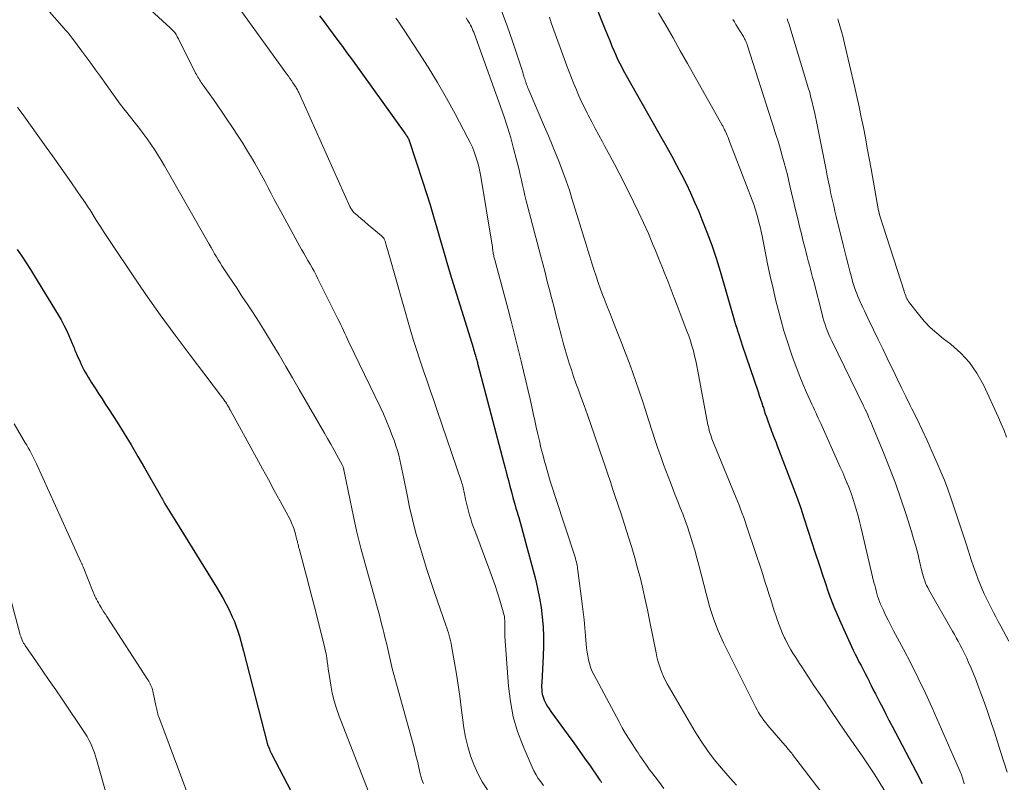
# Model space of a CAD drawing. Units: feet. Extents: x 1929996 to 1935008, y 500000 to 505000.
# Drawn here: x 1931723 to 1931828, y 501305 to 501387 of the extents above; entities that cross this region are included whole.
import ezdxf

# ---------------------------------------------------------------- set-up
doc = ezdxf.new("R2010")
doc.units = ezdxf.units.FT
doc.header["$LTSCALE"] = 100
doc.header["$MEASUREMENT"] = 0
doc.layers.add('CONTOUR INDEX', color=32, linetype='Continuous', lineweight=25)
doc.layers.add('CONTOUR INTERMEDIATE', color=40, linetype='Continuous', lineweight=15)

msp = doc.modelspace()

# ---------------------------------------------------------------- linework, layer by layer
at = {"layer": 'CONTOUR INDEX', "flags": 128}
for points, elevation in [([(1931783.14, 501392.41), (1931785.57, 501386.26), (1931785.81, 501385.66), (1931786.05, 501385.06), (1931786.3, 501384.46), (1931786.54, 501383.87), (1931786.76, 501383.34), (1931786.91, 501383.01), (1931787.06, 501382.68), (1931787.21, 501382.36), (1931787.37, 501382.03), (1931787.54, 501381.71), (1931787.71, 501381.4), (1931787.88, 501381.08), (1931788.06, 501380.76), (1931791.86, 501374.04), (1931792.39, 501373.09), (1931792.92, 501372.13), (1931793.44, 501371.17), (1931793.95, 501370.2), (1931794.44, 501369.22), (1931794.91, 501368.24), (1931795.36, 501367.24), (1931795.79, 501366.24), (1931796.14, 501365.39), (1931796.67, 501364.03), (1931797.18, 501362.66), (1931797.64, 501361.27), (1931798.07, 501359.88), (1931799.51, 501354.95), (1931799.62, 501354.57), (1931799.73, 501354.19), (1931799.85, 501353.81), (1931799.97, 501353.43), (1931799.99, 501353.35), (1931800.1, 501353.01), (1931800.21, 501352.68), (1931800.32, 501352.34), (1931800.43, 501352.01), (1931802.13, 501347.03), (1931802.26, 501346.64), (1931802.39, 501346.25), (1931802.52, 501345.86), (1931802.65, 501345.47), (1931802.69, 501345.34), (1931802.79, 501345.02), (1931802.9, 501344.69), (1931803.01, 501344.37), (1931803.13, 501344.04), (1931803.38, 501343.33), (1931803.47, 501343.08), (1931803.56, 501342.83), (1931803.66, 501342.59), (1931803.75, 501342.35), (1931803.85, 501342.1), (1931803.95, 501341.86), (1931804.04, 501341.61), (1931804.14, 501341.37), (1931805.76, 501337.11), (1931806.21, 501335.91), (1931806.64, 501334.71), (1931807.05, 501333.5), (1931807.45, 501332.28), (1931807.84, 501331.06), (1931808.23, 501329.84), (1931808.63, 501328.62), (1931809.03, 501327.41), (1931809.2, 501326.91), (1931809.69, 501325.5), (1931810.22, 501324.1), (1931810.8, 501322.72), (1931811.41, 501321.36), (1931812.27, 501319.49), (1931812.47, 501319.07), (1931812.68, 501318.65), (1931812.89, 501318.24), (1931813.11, 501317.83), (1931813.32, 501317.42), (1931813.54, 501317), (1931813.75, 501316.59), (1931813.96, 501316.18), (1931813.98, 501316.14), (1931814.2, 501315.71), (1931814.42, 501315.27), (1931814.64, 501314.84), (1931814.86, 501314.41), (1931815.09, 501313.97), (1931815.42, 501313.32), (1931815.76, 501312.66), (1931816.09, 501312.01), (1931816.43, 501311.37), (1931819.3, 501305.91), (1931819.46, 501305.59), (1931819.62, 501305.26)], 880), ([(1931755.33, 501387.11), (1931755.83, 501386.46), (1931756.32, 501385.81), (1931756.81, 501385.15), (1931757.29, 501384.49), (1931757.78, 501383.83), (1931758.26, 501383.17), (1931758.74, 501382.51), (1931764.46, 501374.58), (1931764.51, 501374.51), (1931764.56, 501374.43), (1931764.62, 501374.36), (1931764.67, 501374.28), (1931764.74, 501374.16), (1931764.76, 501374.14), (1931764.77, 501374.12), (1931764.78, 501374.1), (1931764.79, 501374.08), (1931764.83, 501374), (1931764.84, 501373.98), (1931764.85, 501373.96), (1931764.86, 501373.94), (1931764.87, 501373.92), (1931766.37, 501369.37), (1931766.76, 501368.16), (1931767.14, 501366.94), (1931767.5, 501365.72), (1931767.85, 501364.5), (1931768.2, 501363.27), (1931768.56, 501362.05), (1931768.92, 501360.82), (1931769.29, 501359.6), (1931771.72, 501351.75), (1931771.78, 501351.56), (1931771.84, 501351.37), (1931771.89, 501351.19), (1931771.95, 501351), (1931771.99, 501350.86), (1931772.02, 501350.74), (1931772.06, 501350.62), (1931772.09, 501350.51), (1931772.12, 501350.39), (1931772.15, 501350.27), (1931772.18, 501350.16), (1931772.21, 501350.04), (1931772.24, 501349.92), (1931775.01, 501339.4), (1931775.17, 501338.79), (1931775.33, 501338.18), (1931775.49, 501337.57), (1931775.65, 501336.96), (1931775.82, 501336.35), (1931775.98, 501335.74), (1931776.15, 501335.14), (1931776.33, 501334.53), (1931776.59, 501333.64), (1931776.89, 501332.59), (1931777.18, 501331.53), (1931777.47, 501330.47), (1931777.75, 501329.42), (1931778.37, 501327.04), (1931778.61, 501326.04), (1931778.82, 501325.03), (1931778.98, 501324.02), (1931779.11, 501322.99), (1931779.19, 501321.97), (1931779.24, 501320.94), (1931779.24, 501319.91), (1931779.21, 501318.88), (1931779.05, 501316), (1931779.04, 501315.76), (1931779.04, 501315.52), (1931779.05, 501315.28), (1931779.07, 501315.04), (1931779.07, 501315.02), (1931779.1, 501314.8), (1931779.15, 501314.58), (1931779.22, 501314.37), (1931779.31, 501314.16), (1931779.39, 501314.01), (1931779.53, 501313.74), (1931779.68, 501313.47), (1931779.85, 501313.21), (1931780.03, 501312.96), (1931781.87, 501310.42), (1931782.46, 501309.6), (1931783.05, 501308.79), (1931783.62, 501307.97), (1931784.2, 501307.15), (1931785.18, 501305.73), (1931785.26, 501305.62), (1931785.34, 501305.5), (1931785.42, 501305.38)], 900), ([(1931723.11, 501362.18), (1931723.58, 501361.49), (1931724.05, 501360.79), (1931724.5, 501360.08), (1931724.94, 501359.37), (1931727.47, 501355.23), (1931727.79, 501354.69), (1931728.08, 501354.14), (1931728.36, 501353.58), (1931728.61, 501353.01), (1931728.97, 501352.18), (1931729.03, 501352.02), (1931729.1, 501351.86), (1931729.16, 501351.7), (1931729.22, 501351.54), (1931729.28, 501351.38), (1931729.34, 501351.23), (1931729.41, 501351.07), (1931729.48, 501350.91), (1931729.8, 501350.22), (1931729.93, 501349.94), (1931730.07, 501349.66), (1931730.21, 501349.38), (1931730.36, 501349.11), (1931730.52, 501348.84), (1931730.67, 501348.57), (1931730.83, 501348.31), (1931731, 501348.04), (1931731.41, 501347.41), (1931731.78, 501346.83), (1931732.15, 501346.26), (1931732.52, 501345.68), (1931732.89, 501345.1), (1931733.75, 501343.77), (1931734.5, 501342.57), (1931735.25, 501341.36), (1931735.97, 501340.14), (1931736.68, 501338.92), (1931738.34, 501336.01), (1931738.42, 501335.87), (1931738.5, 501335.72), (1931738.58, 501335.58), (1931738.65, 501335.43), (1931738.81, 501335.14), (1931738.85, 501335.07), (1931739.21, 501334.51), (1931739.39, 501334.22), (1931739.56, 501333.94), (1931739.74, 501333.66), (1931739.92, 501333.38), (1931744.36, 501326.19), (1931744.71, 501325.6), (1931745.06, 501325), (1931745.38, 501324.4), (1931745.69, 501323.78), (1931745.81, 501323.54), (1931746.04, 501323.04), (1931746.26, 501322.53), (1931746.45, 501322.02), (1931746.63, 501321.49), (1931746.8, 501320.97), (1931746.95, 501320.44), (1931747.1, 501319.9), (1931747.25, 501319.37), (1931749.76, 501309.56), (1931749.76, 501309.54), (1931749.77, 501309.53), (1931749.77, 501309.51), (1931749.78, 501309.49), (1931749.8, 501309.42), (1931749.81, 501309.4), (1931749.81, 501309.38), (1931749.82, 501309.37), (1931749.83, 501309.35), (1931749.93, 501309.09), (1931750, 501308.94), (1931750.06, 501308.8), (1931750.13, 501308.65), (1931750.2, 501308.51), (1931754.07, 501301.08)], 920)]:
    msp.add_lwpolyline(points, dxfattribs=dict(at, elevation=elevation))
at = {"layer": 'CONTOUR INTERMEDIATE', "flags": 128}
for points, elevation in [([(1931734.03, 501390.76), (1931739.41, 501385.81), (1931739.49, 501385.74), (1931739.56, 501385.67), (1931739.63, 501385.6), (1931739.71, 501385.54), (1931739.85, 501385.4), (1931739.91, 501385.33), (1931740.04, 501385.11), (1931740.11, 501384.99), (1931740.17, 501384.87), (1931740.24, 501384.76), (1931740.3, 501384.64), (1931742.13, 501380.99), (1931742.21, 501380.84), (1931742.28, 501380.7), (1931742.37, 501380.55), (1931742.46, 501380.41), (1931742.55, 501380.27), (1931742.64, 501380.13), (1931742.73, 501379.99), (1931742.83, 501379.86), (1931743.57, 501378.82), (1931744.03, 501378.17), (1931744.49, 501377.51), (1931744.95, 501376.85), (1931745.4, 501376.19), (1931746.06, 501375.2), (1931746.61, 501374.37), (1931747.15, 501373.54), (1931747.67, 501372.69), (1931748.18, 501371.84), (1931748.44, 501371.39), (1931748.8, 501370.76), (1931749.16, 501370.12), (1931749.5, 501369.48), (1931749.84, 501368.83), (1931750.17, 501368.18), (1931750.51, 501367.53), (1931750.86, 501366.89), (1931751.21, 501366.25), (1931753.44, 501362.18), (1931753.66, 501361.79), (1931753.88, 501361.4), (1931754.1, 501361.02), (1931754.33, 501360.64), (1931754.55, 501360.25), (1931754.77, 501359.87), (1931754.98, 501359.47), (1931755.18, 501359.08), (1931757.31, 501354.79), (1931757.46, 501354.49), (1931757.61, 501354.18), (1931757.76, 501353.87), (1931757.9, 501353.56), (1931758.04, 501353.25), (1931758.19, 501352.94), (1931758.33, 501352.64), (1931758.48, 501352.33), (1931761.82, 501345.42), (1931762.17, 501344.66), (1931762.5, 501343.9), (1931762.82, 501343.13), (1931763.11, 501342.35), (1931763.33, 501341.76), (1931763.5, 501341.27), (1931763.65, 501340.78), (1931763.79, 501340.28), (1931763.91, 501339.78), (1931764.02, 501339.28), (1931764.13, 501338.78), (1931764.23, 501338.27), (1931764.33, 501337.77), (1931764.68, 501336.04), (1931764.96, 501334.72), (1931765.26, 501333.4), (1931765.6, 501332.09), (1931765.96, 501330.78), (1931766.35, 501329.49), (1931766.75, 501328.19), (1931767.17, 501326.91), (1931767.61, 501325.62), (1931768.82, 501322.15), (1931768.91, 501321.87), (1931769, 501321.6), (1931769.09, 501321.33), (1931769.18, 501321.05), (1931769.26, 501320.77), (1931769.33, 501320.5), (1931769.39, 501320.21), (1931769.44, 501319.93), (1931769.74, 501318.13), (1931769.94, 501316.94), (1931770.12, 501315.76), (1931770.3, 501314.57), (1931770.46, 501313.38), (1931770.75, 501311.2), (1931770.92, 501310.2), (1931771.15, 501309.2), (1931771.45, 501308.23), (1931771.8, 501307.28), (1931772.23, 501306.35), (1931772.7, 501305.45), (1931773.25, 501304.59)], 908), ([(1931726.3, 501387.8), (1931728.11, 501385.76), (1931728.23, 501385.62), (1931728.36, 501385.47), (1931728.49, 501385.32), (1931728.61, 501385.17), (1931728.73, 501385.02), (1931728.85, 501384.87), (1931728.97, 501384.71), (1931729.09, 501384.56), (1931729.9, 501383.47), (1931730.43, 501382.77), (1931730.94, 501382.07), (1931731.46, 501381.36), (1931731.97, 501380.65), (1931733.2, 501378.92), (1931733.37, 501378.68), (1931733.55, 501378.43), (1931733.73, 501378.19), (1931733.9, 501377.94), (1931734.08, 501377.7), (1931734.26, 501377.46), (1931734.45, 501377.22), (1931734.64, 501376.99), (1931735.71, 501375.64), (1931736.14, 501375.1), (1931736.55, 501374.56), (1931736.96, 501374), (1931737.35, 501373.44), (1931737.74, 501372.87), (1931738.11, 501372.3), (1931738.47, 501371.71), (1931738.82, 501371.12), (1931743.58, 501362.75), (1931743.77, 501362.41), (1931743.96, 501362.08), (1931744.15, 501361.75), (1931744.34, 501361.42), (1931744.53, 501361.09), (1931744.73, 501360.76), (1931744.94, 501360.44), (1931745.15, 501360.12), (1931745.63, 501359.39), (1931746.09, 501358.71), (1931746.55, 501358.02), (1931747, 501357.34), (1931747.46, 501356.66), (1931747.7, 501356.31), (1931748.27, 501355.44), (1931748.83, 501354.57), (1931749.38, 501353.7), (1931749.92, 501352.81), (1931750.31, 501352.16), (1931751.03, 501350.95), (1931751.75, 501349.73), (1931752.47, 501348.51), (1931753.18, 501347.28), (1931755.88, 501342.61), (1931756.21, 501342.03), (1931756.54, 501341.45), (1931756.87, 501340.87), (1931757.19, 501340.28), (1931757.77, 501339.24), (1931757.8, 501339.18), (1931757.83, 501339.11), (1931757.86, 501339.04), (1931757.88, 501338.97), (1931757.9, 501338.9), (1931757.92, 501338.83), (1931757.93, 501338.76), (1931757.95, 501338.69), (1931758.6, 501335.44), (1931758.96, 501333.74), (1931759.34, 501332.05), (1931759.76, 501330.37), (1931760.21, 501328.69), (1931761.3, 501324.75), (1931761.52, 501323.97), (1931761.73, 501323.2), (1931761.93, 501322.42), (1931762.13, 501321.64), (1931762.2, 501321.36), (1931762.35, 501320.72), (1931762.51, 501320.08), (1931762.66, 501319.43), (1931762.81, 501318.79), (1931762.95, 501318.15), (1931763.11, 501317.51), (1931763.27, 501316.87), (1931763.44, 501316.24), (1931765.43, 501309.06), (1931765.56, 501308.54), (1931765.7, 501308.02), (1931765.82, 501307.5), (1931765.94, 501306.98), (1931766.01, 501306.64), (1931766.09, 501306.29), (1931766.19, 501305.94), (1931766.31, 501305.6), (1931766.44, 501305.26)], 912), ([(1931746.79, 501387.91), (1931751.87, 501380.88), (1931752.03, 501380.66), (1931752.19, 501380.44), (1931752.35, 501380.21), (1931752.51, 501379.98), (1931752.69, 501379.72), (1931752.76, 501379.62), (1931752.82, 501379.53), (1931752.87, 501379.43), (1931752.93, 501379.33), (1931752.98, 501379.23), (1931753.04, 501379.13), (1931753.08, 501379.03), (1931753.13, 501378.93), (1931758.59, 501366.78), (1931758.64, 501366.68), (1931758.7, 501366.58), (1931758.76, 501366.48), (1931758.82, 501366.38), (1931758.89, 501366.28), (1931758.97, 501366.19), (1931759.05, 501366.11), (1931759.13, 501366.03), (1931759.74, 501365.51), (1931760.13, 501365.18), (1931760.52, 501364.84), (1931760.92, 501364.51), (1931761.32, 501364.19), (1931761.97, 501363.66), (1931762.04, 501363.59), (1931762.11, 501363.51), (1931762.18, 501363.43), (1931762.23, 501363.34), (1931762.25, 501363.31), (1931762.29, 501363.23), (1931762.32, 501363.15), (1931762.35, 501363.07), (1931762.38, 501362.98), (1931762.4, 501362.9), (1931762.43, 501362.81), (1931762.45, 501362.73), (1931762.47, 501362.64), (1931762.54, 501362.4), (1931762.59, 501362.2), (1931762.65, 501361.99), (1931762.71, 501361.79), (1931762.77, 501361.58), (1931765.02, 501353.71), (1931765.34, 501352.61), (1931765.68, 501351.52), (1931766.04, 501350.43), (1931766.41, 501349.35), (1931766.79, 501348.27), (1931767.16, 501347.19), (1931767.53, 501346.1), (1931767.9, 501345.02), (1931770.48, 501337.43), (1931770.54, 501337.27), (1931770.58, 501337.11), (1931770.63, 501336.95), (1931770.67, 501336.79), (1931770.71, 501336.62), (1931770.74, 501336.46), (1931770.78, 501336.3), (1931770.81, 501336.13), (1931770.93, 501335.57), (1931771.02, 501335.15), (1931771.12, 501334.73), (1931771.23, 501334.31), (1931771.35, 501333.89), (1931771.48, 501333.48), (1931771.61, 501333.07), (1931771.75, 501332.66), (1931771.9, 501332.25), (1931773.52, 501327.93), (1931773.81, 501327.16), (1931774.08, 501326.38), (1931774.33, 501325.59), (1931774.57, 501324.8), (1931774.93, 501323.58), (1931774.98, 501323.4), (1931775.03, 501323.22), (1931775.06, 501323.04), (1931775.09, 501322.85), (1931775.1, 501322.66), (1931775.12, 501322.47), (1931775.12, 501322.29), (1931775.12, 501322.1), (1931775.11, 501321.96), (1931775.11, 501321.71), (1931775.11, 501321.45), (1931775.12, 501321.19), (1931775.13, 501320.94), (1931775.5, 501315.65), (1931775.7, 501314), (1931776.01, 501312.38), (1931776.48, 501310.8), (1931777.06, 501309.24), (1931778.02, 501307.02), (1931778.22, 501306.6), (1931778.44, 501306.2), (1931778.68, 501305.81), (1931778.95, 501305.43), (1931779.22, 501305.06)], 904), ([(1931774.74, 501387.65), (1931775.36, 501386.03), (1931775.93, 501384.4), (1931776.88, 501381.53), (1931776.95, 501381.32), (1931777.02, 501381.11), (1931777.08, 501380.89), (1931777.15, 501380.68), (1931777.18, 501380.54), (1931777.23, 501380.4), (1931777.28, 501380.25), (1931777.33, 501380.1), (1931777.38, 501379.95), (1931777.43, 501379.8), (1931777.49, 501379.66), (1931777.54, 501379.51), (1931777.6, 501379.37), (1931779.36, 501375.26), (1931779.77, 501374.31), (1931780.16, 501373.35), (1931780.56, 501372.4), (1931780.94, 501371.44), (1931781.31, 501370.47), (1931781.67, 501369.5), (1931782, 501368.52), (1931782.31, 501367.53), (1931783.75, 501362.83), (1931783.96, 501362.13), (1931784.18, 501361.44), (1931784.39, 501360.74), (1931784.61, 501360.05), (1931784.84, 501359.36), (1931785.07, 501358.67), (1931785.32, 501357.98), (1931785.58, 501357.3), (1931785.71, 501356.97), (1931786.04, 501356.12), (1931786.37, 501355.27), (1931786.7, 501354.43), (1931787.03, 501353.58), (1931787.6, 501352.16), (1931787.99, 501351.16), (1931788.37, 501350.15), (1931788.73, 501349.14), (1931789.09, 501348.12), (1931789.44, 501347.1), (1931789.78, 501346.07), (1931790.11, 501345.05), (1931790.44, 501344.02), (1931790.85, 501342.72), (1931791.14, 501341.85), (1931791.43, 501340.99), (1931791.74, 501340.13), (1931792.05, 501339.27), (1931792.77, 501337.36), (1931793.03, 501336.68), (1931793.29, 501336.01), (1931793.56, 501335.34), (1931793.82, 501334.67), (1931794.09, 501334), (1931794.34, 501333.32), (1931794.58, 501332.64), (1931794.82, 501331.96), (1931794.89, 501331.74), (1931795.14, 501330.94), (1931795.38, 501330.14), (1931795.61, 501329.34), (1931795.82, 501328.53), (1931796.59, 501325.51), (1931796.77, 501324.84), (1931796.96, 501324.17), (1931797.16, 501323.5), (1931797.38, 501322.84), (1931797.62, 501322.19), (1931797.87, 501321.54), (1931798.15, 501320.9), (1931798.45, 501320.27), (1931801.86, 501313.43), (1931802.02, 501313.13), (1931802.18, 501312.84), (1931802.36, 501312.55), (1931802.55, 501312.27), (1931802.74, 501312), (1931802.94, 501311.73), (1931803.15, 501311.46), (1931803.37, 501311.21), (1931805.01, 501309.33), (1931805.11, 501309.22), (1931805.21, 501309.1), (1931805.31, 501308.98), (1931805.41, 501308.86), (1931805.51, 501308.73), (1931805.61, 501308.61), (1931805.71, 501308.49), (1931805.81, 501308.37), (1931810.93, 501301.69)], 888), ([(1931763.5, 501386.85), (1931763.81, 501386.44), (1931764.1, 501386.02), (1931764.39, 501385.59), (1931765.92, 501383.24), (1931766.95, 501381.63), (1931767.94, 501379.99), (1931768.9, 501378.33), (1931769.82, 501376.65), (1931771.18, 501374.08), (1931771.42, 501373.59), (1931771.65, 501373.1), (1931771.85, 501372.59), (1931772.03, 501372.08), (1931772.19, 501371.55), (1931772.33, 501371.03), (1931772.45, 501370.5), (1931772.55, 501369.96), (1931773.72, 501362.86), (1931773.75, 501362.68), (1931773.78, 501362.5), (1931773.81, 501362.31), (1931773.83, 501362.13), (1931773.85, 501362), (1931773.87, 501361.88), (1931773.88, 501361.77), (1931773.91, 501361.65), (1931773.93, 501361.54), (1931773.95, 501361.42), (1931773.98, 501361.31), (1931774, 501361.2), (1931774.03, 501361.09), (1931775.46, 501355.81), (1931775.79, 501354.54), (1931776.12, 501353.27), (1931776.44, 501352), (1931776.76, 501350.73), (1931776.87, 501350.28), (1931777.12, 501349.23), (1931777.37, 501348.18), (1931777.61, 501347.13), (1931777.84, 501346.08), (1931777.98, 501345.43), (1931778.14, 501344.7), (1931778.31, 501343.97), (1931778.47, 501343.24), (1931778.63, 501342.51), (1931778.8, 501341.78), (1931778.97, 501341.06), (1931779.16, 501340.33), (1931779.35, 501339.61), (1931779.45, 501339.28), (1931779.7, 501338.39), (1931779.96, 501337.51), (1931780.23, 501336.63), (1931780.51, 501335.75), (1931782.6, 501329.4), (1931782.65, 501329.23), (1931782.7, 501329.06), (1931782.75, 501328.88), (1931782.79, 501328.7), (1931782.82, 501328.52), (1931782.86, 501328.35), (1931782.88, 501328.17), (1931782.91, 501327.99), (1931783.37, 501324.43), (1931783.47, 501323.57), (1931783.56, 501322.71), (1931783.65, 501321.86), (1931783.72, 501321), (1931783.79, 501320.11), (1931783.83, 501319.7), (1931783.88, 501319.28), (1931783.95, 501318.87), (1931784.03, 501318.46), (1931784.13, 501318.06), (1931784.25, 501317.66), (1931784.41, 501317.28), (1931784.59, 501316.9), (1931787.3, 501311.83), (1931787.64, 501311.21), (1931788, 501310.59), (1931788.37, 501309.99), (1931788.75, 501309.4), (1931789.13, 501308.82), (1931789.33, 501308.52), (1931789.53, 501308.22), (1931789.73, 501307.92), (1931789.93, 501307.62), (1931790.14, 501307.32), (1931790.35, 501307.02), (1931790.56, 501306.73), (1931790.78, 501306.44), (1931791.49, 501305.5), (1931792.06, 501304.75)], 896), ([(1931771, 501386.88), (1931771.14, 501386.65), (1931771.28, 501386.42), (1931771.35, 501386.31), (1931771.44, 501386.12), (1931771.54, 501385.94), (1931771.63, 501385.75), (1931771.71, 501385.55), (1931771.79, 501385.36), (1931771.86, 501385.16), (1931771.94, 501384.97), (1931772.01, 501384.77), (1931774.66, 501377.45), (1931775.04, 501376.34), (1931775.41, 501375.22), (1931775.74, 501374.09), (1931776.05, 501372.96), (1931776.37, 501371.77), (1931776.51, 501371.23), (1931776.64, 501370.68), (1931776.76, 501370.14), (1931776.88, 501369.59), (1931777, 501369.04), (1931777.13, 501368.49), (1931777.26, 501367.95), (1931777.4, 501367.4), (1931778.92, 501361.58), (1931779.16, 501360.66), (1931779.4, 501359.73), (1931779.64, 501358.8), (1931779.88, 501357.88), (1931780.13, 501356.95), (1931780.36, 501356.02), (1931780.6, 501355.1), (1931780.84, 501354.17), (1931781.15, 501352.95), (1931781.34, 501352.23), (1931781.54, 501351.51), (1931781.75, 501350.79), (1931781.98, 501350.07), (1931782.21, 501349.36), (1931782.45, 501348.65), (1931782.7, 501347.94), (1931782.96, 501347.24), (1931783.19, 501346.61), (1931783.56, 501345.58), (1931783.93, 501344.56), (1931784.29, 501343.53), (1931784.64, 501342.51), (1931785.25, 501340.74), (1931785.53, 501339.91), (1931785.81, 501339.09), (1931786.09, 501338.26), (1931786.37, 501337.43), (1931786.65, 501336.6), (1931786.92, 501335.77), (1931787.2, 501334.94), (1931787.47, 501334.11), (1931788.32, 501331.52), (1931788.66, 501330.43), (1931788.98, 501329.34), (1931789.28, 501328.23), (1931789.57, 501327.13), (1931789.83, 501326.02), (1931790.09, 501324.9), (1931790.33, 501323.79), (1931790.56, 501322.67), (1931791.24, 501319.21), (1931791.34, 501318.77), (1931791.44, 501318.34), (1931791.57, 501317.92), (1931791.7, 501317.5), (1931791.86, 501317.09), (1931792.03, 501316.68), (1931792.23, 501316.28), (1931792.44, 501315.9), (1931795.41, 501310.79), (1931796.05, 501309.77), (1931796.72, 501308.78), (1931797.45, 501307.82), (1931798.22, 501306.9), (1931799.16, 501305.83), (1931799.49, 501305.46), (1931799.83, 501305.09)], 892), ([(1931779.86, 501386.95), (1931780.07, 501386.37), (1931781.73, 501381.77), (1931781.97, 501381.12), (1931782.21, 501380.48), (1931782.47, 501379.84), (1931782.74, 501379.21), (1931783.01, 501378.58), (1931783.3, 501377.95), (1931783.6, 501377.33), (1931783.9, 501376.72), (1931784.01, 501376.51), (1931784.38, 501375.79), (1931784.76, 501375.08), (1931785.14, 501374.37), (1931785.52, 501373.66), (1931785.79, 501373.18), (1931786.3, 501372.23), (1931786.81, 501371.28), (1931787.31, 501370.32), (1931787.8, 501369.36), (1931788.84, 501367.29), (1931789.38, 501366.17), (1931789.92, 501365.04), (1931790.42, 501363.89), (1931790.91, 501362.74), (1931791.18, 501362.1), (1931791.52, 501361.27), (1931791.86, 501360.43), (1931792.19, 501359.59), (1931792.52, 501358.75), (1931792.84, 501357.9), (1931793.16, 501357.06), (1931793.49, 501356.22), (1931793.81, 501355.37), (1931794.54, 501353.5), (1931794.73, 501352.98), (1931794.91, 501352.46), (1931795.07, 501351.93), (1931795.22, 501351.4), (1931795.36, 501350.86), (1931795.49, 501350.33), (1931795.6, 501349.78), (1931795.71, 501349.24), (1931796.78, 501343.5), (1931796.82, 501343.31), (1931796.86, 501343.13), (1931796.91, 501342.94), (1931796.96, 501342.75), (1931797.01, 501342.57), (1931797.08, 501342.39), (1931797.14, 501342.2), (1931797.21, 501342.02), (1931799.75, 501335.8), (1931799.93, 501335.37), (1931800.1, 501334.93), (1931800.26, 501334.5), (1931800.43, 501334.06), (1931800.59, 501333.63), (1931800.74, 501333.19), (1931800.9, 501332.75), (1931801.05, 501332.3), (1931802.51, 501327.89), (1931802.7, 501327.29), (1931802.9, 501326.69), (1931803.09, 501326.09), (1931803.28, 501325.49), (1931803.47, 501324.89), (1931803.66, 501324.29), (1931803.85, 501323.69), (1931804.05, 501323.09), (1931804.19, 501322.66), (1931804.36, 501322.18), (1931804.54, 501321.72), (1931804.73, 501321.26), (1931804.95, 501320.8), (1931805, 501320.69), (1931805.2, 501320.3), (1931805.41, 501319.91), (1931805.63, 501319.53), (1931805.85, 501319.16), (1931806.09, 501318.79), (1931806.33, 501318.42), (1931806.56, 501318.05), (1931806.8, 501317.69), (1931808.09, 501315.73), (1931808.99, 501314.39), (1931809.88, 501313.05), (1931810.79, 501311.72), (1931811.71, 501310.4), (1931813.22, 501308.23), (1931813.66, 501307.59), (1931814.09, 501306.94), (1931814.51, 501306.29), (1931814.93, 501305.63), (1931815.66, 501304.44)], 884), ([(1931791.5, 501387.44), (1931792.28, 501386.1), (1931793.06, 501384.75), (1931793.83, 501383.39), (1931794.59, 501382.04), (1931798.3, 501375.45), (1931798.35, 501375.37), (1931798.39, 501375.29), (1931798.44, 501375.2), (1931798.48, 501375.12), (1931798.52, 501375.03), (1931798.56, 501374.95), (1931798.6, 501374.86), (1931798.64, 501374.78), (1931798.75, 501374.54), (1931798.84, 501374.34), (1931798.92, 501374.13), (1931799.01, 501373.93), (1931799.09, 501373.72), (1931801.49, 501367.47), (1931801.66, 501367.01), (1931801.82, 501366.54), (1931801.96, 501366.06), (1931802.1, 501365.58), (1931802.22, 501365.1), (1931802.34, 501364.62), (1931802.45, 501364.13), (1931802.55, 501363.65), (1931802.87, 501361.99), (1931803.14, 501360.67), (1931803.42, 501359.36), (1931803.72, 501358.05), (1931804.03, 501356.74), (1931804.22, 501355.93), (1931804.54, 501354.72), (1931804.87, 501353.53), (1931805.25, 501352.34), (1931805.64, 501351.16), (1931805.79, 501350.73), (1931806.14, 501349.78), (1931806.51, 501348.83), (1931806.9, 501347.89), (1931807.3, 501346.96), (1931807.87, 501345.7), (1931808, 501345.41), (1931808.14, 501345.11), (1931808.27, 501344.82), (1931808.41, 501344.52), (1931808.55, 501344.23), (1931808.68, 501343.93), (1931808.81, 501343.64), (1931808.95, 501343.34), (1931810.65, 501339.55), (1931810.9, 501338.98), (1931811.15, 501338.41), (1931811.39, 501337.84), (1931811.63, 501337.26), (1931811.65, 501337.23), (1931811.87, 501336.67), (1931812.08, 501336.1), (1931812.27, 501335.53), (1931812.46, 501334.96), (1931812.63, 501334.38), (1931812.8, 501333.8), (1931812.95, 501333.21), (1931813.09, 501332.63), (1931814.49, 501326.69), (1931814.57, 501326.4), (1931814.64, 501326.11), (1931814.71, 501325.82), (1931814.79, 501325.53), (1931814.88, 501325.24), (1931814.97, 501324.95), (1931815.08, 501324.67), (1931815.2, 501324.4), (1931815.46, 501323.8), (1931815.72, 501323.23), (1931815.99, 501322.67), (1931816.27, 501322.11), (1931816.56, 501321.55), (1931817.63, 501319.58), (1931818.44, 501318.04), (1931819.22, 501316.48), (1931819.97, 501314.9), (1931820.69, 501313.32), (1931822.95, 501308.21), (1931823.09, 501307.89), (1931823.23, 501307.57), (1931823.37, 501307.25), (1931823.51, 501306.92), (1931823.64, 501306.62), (1931823.71, 501306.45), (1931823.78, 501306.28), (1931823.85, 501306.1), (1931823.91, 501305.93), (1931823.96, 501305.76), (1931824.02, 501305.58), (1931824.06, 501305.4), (1931824.11, 501305.22)], 876), ([(1931799.42, 501386.72), (1931799.6, 501386.45), (1931799.77, 501386.18), (1931799.94, 501385.9), (1931800.56, 501384.89), (1931800.62, 501384.78), (1931800.69, 501384.66), (1931800.75, 501384.54), (1931800.81, 501384.42), (1931800.86, 501384.3), (1931800.91, 501384.17), (1931800.96, 501384.05), (1931801, 501383.92), (1931803.61, 501375.79), (1931803.77, 501375.28), (1931803.93, 501374.76), (1931804.09, 501374.25), (1931804.26, 501373.74), (1931804.41, 501373.23), (1931804.57, 501372.71), (1931804.71, 501372.19), (1931804.85, 501371.67), (1931804.92, 501371.43), (1931805.09, 501370.78), (1931805.25, 501370.14), (1931805.41, 501369.49), (1931805.56, 501368.85), (1931806.16, 501366.29), (1931806.35, 501365.47), (1931806.55, 501364.66), (1931806.75, 501363.85), (1931806.95, 501363.04), (1931807.14, 501362.3), (1931807.25, 501361.86), (1931807.37, 501361.41), (1931807.48, 501360.97), (1931807.6, 501360.53), (1931807.71, 501360.09), (1931807.83, 501359.65), (1931807.94, 501359.21), (1931808.06, 501358.77), (1931808.95, 501355.31), (1931809.05, 501354.94), (1931809.15, 501354.58), (1931809.27, 501354.21), (1931809.39, 501353.85), (1931809.53, 501353.5), (1931809.67, 501353.15), (1931809.82, 501352.8), (1931809.99, 501352.46), (1931813.37, 501345.53), (1931813.4, 501345.46), (1931813.43, 501345.4), (1931813.46, 501345.34), (1931813.49, 501345.27), (1931813.52, 501345.21), (1931813.55, 501345.15), (1931813.58, 501345.08), (1931813.61, 501345.02), (1931813.82, 501344.56), (1931813.95, 501344.26), (1931814.08, 501343.96), (1931814.21, 501343.66), (1931814.34, 501343.36), (1931815.5, 501340.57), (1931816.16, 501338.93), (1931816.78, 501337.29), (1931817.36, 501335.62), (1931817.91, 501333.94), (1931818.48, 501332.14), (1931818.72, 501331.36), (1931818.94, 501330.57), (1931819.15, 501329.78), (1931819.34, 501328.98), (1931819.59, 501327.91), (1931819.66, 501327.65), (1931819.73, 501327.39), (1931819.81, 501327.14), (1931819.9, 501326.88), (1931819.99, 501326.63), (1931820.1, 501326.39), (1931820.22, 501326.15), (1931820.34, 501325.91), (1931822.87, 501321.49), (1931823.07, 501321.14), (1931823.27, 501320.78), (1931823.46, 501320.43), (1931823.66, 501320.07), (1931823.85, 501319.71), (1931824.03, 501319.35), (1931824.21, 501318.98), (1931824.38, 501318.62), (1931824.58, 501318.16), (1931824.85, 501317.56), (1931825.1, 501316.96), (1931825.35, 501316.36), (1931825.58, 501315.74), (1931825.9, 501314.9), (1931826.28, 501313.87), (1931826.64, 501312.83), (1931826.99, 501311.78), (1931827.33, 501310.73), (1931827.98, 501308.67), (1931828.33, 501307.57), (1931828.68, 501306.48)], 872), ([(1931805.22, 501386.79), (1931805.31, 501386.54), (1931805.39, 501386.28), (1931807.33, 501379.94), (1931807.48, 501379.43), (1931807.63, 501378.93), (1931807.76, 501378.41), (1931807.89, 501377.9), (1931808.02, 501377.39), (1931808.14, 501376.87), (1931808.25, 501376.35), (1931808.35, 501375.84), (1931809.38, 501370.68), (1931809.5, 501370.04), (1931809.63, 501369.4), (1931809.77, 501368.76), (1931809.9, 501368.13), (1931809.93, 501367.98), (1931810.06, 501367.42), (1931810.19, 501366.85), (1931810.32, 501366.29), (1931810.45, 501365.73), (1931811.2, 501362.69), (1931811.37, 501361.99), (1931811.55, 501361.28), (1931811.73, 501360.58), (1931811.91, 501359.87), (1931812.11, 501359.14), (1931812.2, 501358.8), (1931812.3, 501358.47), (1931812.41, 501358.14), (1931812.53, 501357.82), (1931812.65, 501357.49), (1931812.78, 501357.17), (1931812.92, 501356.86), (1931813.06, 501356.54), (1931813.13, 501356.4), (1931813.31, 501356.02), (1931813.49, 501355.64), (1931813.67, 501355.26), (1931813.85, 501354.88), (1931814.45, 501353.62), (1931814.94, 501352.61), (1931815.43, 501351.61), (1931815.91, 501350.6), (1931816.4, 501349.59), (1931816.52, 501349.33), (1931816.98, 501348.39), (1931817.44, 501347.45), (1931817.9, 501346.51), (1931818.36, 501345.57), (1931818.54, 501345.21), (1931819.09, 501344.09), (1931819.63, 501342.96), (1931820.16, 501341.83), (1931820.67, 501340.69), (1931821.24, 501339.42), (1931821.63, 501338.51), (1931822, 501337.59), (1931822.35, 501336.66), (1931822.69, 501335.72), (1931822.84, 501335.28), (1931823.23, 501334.12), (1931823.62, 501332.95), (1931824, 501331.78), (1931824.38, 501330.61), (1931824.86, 501329.1), (1931825.09, 501328.4), (1931825.34, 501327.71), (1931825.61, 501327.02), (1931825.89, 501326.34), (1931826.03, 501325.99), (1931826.26, 501325.48), (1931826.49, 501324.98), (1931826.73, 501324.49), (1931826.98, 501324), (1931827.23, 501323.51), (1931827.49, 501323.02), (1931827.75, 501322.54), (1931828.02, 501322.05), (1931828.88, 501320.45)], 868), ([(1931810.63, 501386.8), (1931810.67, 501386.66), (1931810.85, 501386.04), (1931811.03, 501385.42), (1931811.19, 501384.8), (1931811.35, 501384.17), (1931812.42, 501379.6), (1931812.67, 501378.51), (1931812.91, 501377.41), (1931813.14, 501376.31), (1931813.36, 501375.21), (1931813.57, 501374.11), (1931813.78, 501373.01), (1931813.99, 501371.9), (1931814.19, 501370.8), (1931814.98, 501366.33), (1931814.99, 501366.27), (1931815, 501366.22), (1931815.01, 501366.16), (1931815.03, 501366.11), (1931815.04, 501366.05), (1931815.06, 501366), (1931815.07, 501365.95), (1931815.09, 501365.89), (1931817.7, 501357.75), (1931817.75, 501357.58), (1931817.81, 501357.42), (1931817.87, 501357.25), (1931817.93, 501357.09), (1931818.01, 501356.93), (1931818.09, 501356.78), (1931818.18, 501356.64), (1931818.28, 501356.5), (1931819.24, 501355.29), (1931819.85, 501354.57), (1931820.49, 501353.89), (1931821.19, 501353.27), (1931821.91, 501352.67), (1931822.68, 501352.09), (1931823.74, 501351.16), (1931824.69, 501350.15), (1931825.47, 501349.01), (1931826.16, 501347.78), (1931827.76, 501344.3), (1931828.07, 501343.61), (1931828.36, 501342.91), (1931828.63, 501342.19)], 864), ([(1931723.13, 501377.36), (1931723.38, 501377.03), (1931723.62, 501376.7), (1931726.19, 501373.12), (1931726.87, 501372.17), (1931727.55, 501371.22), (1931728.22, 501370.26), (1931728.89, 501369.3), (1931729.97, 501367.75), (1931730.1, 501367.57), (1931730.22, 501367.38), (1931730.35, 501367.2), (1931730.47, 501367.02), (1931730.59, 501366.83), (1931730.71, 501366.64), (1931730.83, 501366.46), (1931730.95, 501366.27), (1931731.53, 501365.33), (1931731.95, 501364.67), (1931732.36, 501364.02), (1931732.79, 501363.37), (1931733.22, 501362.73), (1931735.33, 501359.59), (1931736.83, 501357.4), (1931738.36, 501355.22), (1931739.93, 501353.07), (1931741.53, 501350.93), (1931744.9, 501346.51), (1931744.97, 501346.42), (1931745.05, 501346.32), (1931745.12, 501346.23), (1931745.19, 501346.13), (1931745.25, 501346.04), (1931745.29, 501345.99), (1931745.33, 501345.94), (1931745.37, 501345.88), (1931745.4, 501345.82), (1931745.44, 501345.77), (1931745.47, 501345.71), (1931745.51, 501345.65), (1931745.54, 501345.6), (1931745.58, 501345.52), (1931745.64, 501345.42), (1931745.69, 501345.32), (1931745.75, 501345.22), (1931745.8, 501345.12), (1931748.64, 501339.97), (1931749.27, 501338.82), (1931749.89, 501337.67), (1931750.52, 501336.52), (1931751.14, 501335.37), (1931752.2, 501333.4), (1931752.28, 501333.23), (1931752.36, 501333.06), (1931752.44, 501332.89), (1931752.51, 501332.72), (1931752.58, 501332.55), (1931752.64, 501332.37), (1931752.69, 501332.19), (1931752.74, 501332.01), (1931752.86, 501331.53), (1931752.9, 501331.38), (1931752.94, 501331.23), (1931752.98, 501331.08), (1931753.01, 501330.93), (1931753.05, 501330.78), (1931753.09, 501330.62), (1931753.12, 501330.47), (1931753.16, 501330.32), (1931753.67, 501328.45), (1931753.96, 501327.36), (1931754.24, 501326.27), (1931754.53, 501325.18), (1931754.81, 501324.09), (1931755.87, 501319.87), (1931755.96, 501319.47), (1931756.04, 501319.08), (1931756.11, 501318.68), (1931756.17, 501318.27), (1931756.22, 501317.87), (1931756.27, 501317.47), (1931756.33, 501317.07), (1931756.4, 501316.66), (1931756.55, 501315.76), (1931756.71, 501314.91), (1931756.91, 501314.07), (1931757.16, 501313.25), (1931757.45, 501312.44), (1931760.77, 501303.83)], 916), ([(1931722.77, 501343.62), (1931723.95, 501341.6), (1931724.11, 501341.32), (1931724.27, 501341.05), (1931724.43, 501340.77), (1931724.58, 501340.49), (1931724.73, 501340.21), (1931724.88, 501339.93), (1931725.02, 501339.64), (1931725.15, 501339.36), (1931729.9, 501328.91), (1931729.93, 501328.84), (1931729.96, 501328.77), (1931729.99, 501328.7), (1931730.01, 501328.64), (1931730.04, 501328.57), (1931730.07, 501328.5), (1931730.09, 501328.43), (1931730.12, 501328.37), (1931731.2, 501325.68), (1931731.27, 501325.51), (1931731.34, 501325.34), (1931731.42, 501325.17), (1931731.5, 501325.01), (1931731.55, 501324.93), (1931731.65, 501324.72), (1931731.76, 501324.52), (1931731.88, 501324.32), (1931731.99, 501324.13), (1931732.05, 501324.03), (1931732.2, 501323.79), (1931732.35, 501323.55), (1931732.5, 501323.31), (1931732.65, 501323.07), (1931737.04, 501316.32), (1931737.13, 501316.18), (1931737.21, 501316.03), (1931737.29, 501315.88), (1931737.36, 501315.73), (1931737.43, 501315.58), (1931737.48, 501315.42), (1931737.53, 501315.26), (1931737.57, 501315.1), (1931737.88, 501313.6), (1931737.92, 501313.44), (1931737.95, 501313.29), (1931737.98, 501313.14), (1931738.01, 501312.98), (1931738.05, 501312.83), (1931738.09, 501312.68), (1931738.14, 501312.52), (1931738.19, 501312.38), (1931741.62, 501303.25)], 924), ([(1931720.96, 501330.26), (1931723.43, 501321.12), (1931723.47, 501320.97), (1931723.52, 501320.82), (1931723.58, 501320.67), (1931723.64, 501320.53), (1931723.7, 501320.38), (1931723.77, 501320.24), (1931723.86, 501320.11), (1931723.94, 501319.98), (1931725.14, 501318.24), (1931725.83, 501317.25), (1931726.52, 501316.25), (1931727.2, 501315.25), (1931727.88, 501314.24), (1931730.35, 501310.58), (1931730.55, 501310.26), (1931730.74, 501309.94), (1931730.91, 501309.6), (1931731.06, 501309.25), (1931731.2, 501308.9), (1931731.33, 501308.55), (1931731.45, 501308.19), (1931731.56, 501307.83), (1931732.8, 501303.44)], 928)]:
    msp.add_lwpolyline(points, dxfattribs=dict(at, elevation=elevation))

doc.saveas('drawing.dxf')
